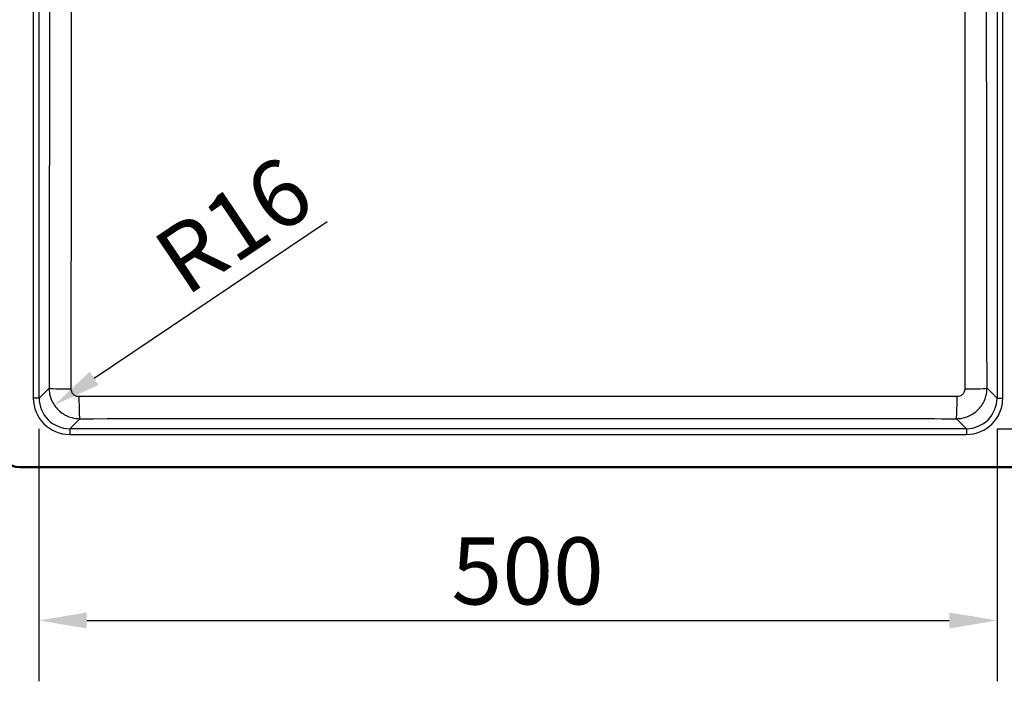
# Paper-space layout 'DT_5' of a CAD drawing. Units: millimetres. Extents: x 0 to 2100, y 0 to 2970.
# Drawn here: x 410 to 924, y 1434 to 1779 of the extents above; entities that cross this region are included whole.
import ezdxf

# ---------------------------------------------------------------- set-up
doc = ezdxf.new("R2010")
doc.units = ezdxf.units.MM
doc.header["$LTSCALE"] = 10
for name, color, linetype, lineweight in [('Dimensions(ISO)', 7, 'Continuous', 25), ('Visible Edges(ISO)', 7, 'Continuous', 50), ('Visible Tangent Edges(ISO)', 7, 'Continuous', 25)]:
    doc.layers.add(name, color=color, linetype=linetype, lineweight=lineweight)
doc.styles.add('Text_3.5mm', font='arial.ttf', dxfattribs={"width": 0.9})
doc.dimstyles.new('KS-STANDARD', dxfattribs={"dimscale": 10, "dimtxt": 3.5, "dimasz": 2.5, "dimexe": 3.175, "dimexo": 0, "dimgap": 0.8, "dimtad": 1, "dimdec": 1, "dimrnd": 1e-08, "dimtxsty": 'Text_3.5mm', "dimcen": 0.09, "dimdle": 10, "dimclrd": 7, "dimclre": 7, "dimclrt": 7, "dimadec": 0, "dimazin": 2, "dimtfac": 0.714286, "dimtdec": 4, "dimtmove": 0, "dimatfit": 3, "dimfxl": 1, "dimtolj": 1, "dimlwd": 25, "dimlwe": 25, "dimarcsym": 0})

# ---------------------------------------------------------------- blocks, each defined once
blk = doc.blocks.new('*D6')
at = {"layer": 'Defpoints', "color": 0, "linetype": 'Continuous', "transparency": 16777216}
for p in [(919.92, 1965.74), (919.92, 1565.74), (1046.64, 1565.74)]:
    blk.add_point(p, dxfattribs=at)
at = {"layer": 'Dimensions(ISO)', "color": 7, "linetype": 'Continuous', "lineweight": 25, "transparency": 16777216}
for p, q in [((919.92, 1965.74), (1078.39, 1965.74)), ((1046.64, 1940.74), (1046.64, 1590.74)), ((919.92, 1565.74), (1078.39, 1565.74))]:
    blk.add_line(p, q, dxfattribs=at)
at = {"layer": 'Dimensions(ISO)', "color": 7, "linetype": 'Continuous', "transparency": 16777216}
for points in [[(1042.48, 1940.74), (1050.81, 1940.74), (1046.64, 1965.74)], [(1042.48, 1590.74), (1050.81, 1590.74), (1046.64, 1565.74)]]:
    blk.add_solid(points, dxfattribs=at)
at = {"layer": 'Dimensions(ISO)', "color": 7, "linetype": 'Continuous', "lineweight": 25, "transparency": 16777216, "insert": (1020.77, 1730.36), "char_height": 35, "attachment_point": 4, "rotation": 90, "style": 'Text_3.5mm'}
blk.add_mtext('\\A1;400', dxfattribs=at)
blk = doc.blocks.new('*D7')
at = {"layer": 'Defpoints', "color": 0, "linetype": 'Continuous', "transparency": 16777216}
for p in [(419.92, 1565.74), (919.92, 1565.74), (919.92, 1465.74)]:
    blk.add_point(p, dxfattribs=at)
at = {"layer": 'Dimensions(ISO)', "color": 7, "linetype": 'Continuous', "lineweight": 25, "transparency": 16777216}
for p, q in [((419.92, 1565.74), (419.92, 1433.99)), ((919.92, 1565.74), (919.92, 1433.99)), ((444.92, 1465.74), (894.92, 1465.74))]:
    blk.add_line(p, q, dxfattribs=at)
at = {"layer": 'Dimensions(ISO)', "color": 7, "linetype": 'Continuous', "transparency": 16777216}
for points in [[(444.92, 1469.91), (444.92, 1461.58), (419.92, 1465.74)], [(894.92, 1469.91), (894.92, 1461.58), (919.92, 1465.74)]]:
    blk.add_solid(points, dxfattribs=at)
at = {"layer": 'Dimensions(ISO)', "color": 7, "linetype": 'Continuous', "lineweight": 25, "transparency": 16777216, "insert": (635.17, 1491.61), "char_height": 35, "attachment_point": 4, "style": 'Text_3.5mm'}
blk.add_mtext('\\A1;500', dxfattribs=at)
blk = doc.blocks.new('*D8')
at = {"layer": 'Defpoints', "color": 0, "linetype": 'Continuous', "transparency": 16777216}
for p in [(441.23, 1587.06), (427.95, 1578.13)]:
    blk.add_point(p, dxfattribs=at)
at = {"layer": 'Dimensions(ISO)', "color": 7, "linetype": 'Continuous', "lineweight": 25, "transparency": 16777216}
blk.add_line((570.35, 1673.8), (448.7, 1592.07), dxfattribs=at)
at = {"layer": 'Dimensions(ISO)', "color": 7, "linetype": 'Continuous', "transparency": 16777216}
blk.add_solid([(446.38, 1595.53), (451.02, 1588.62), (427.95, 1578.13)], dxfattribs=at)
at = {"layer": 'Dimensions(ISO)', "color": 7, "linetype": 'Continuous', "lineweight": 25, "transparency": 16777216, "insert": (486.82, 1648.85), "char_height": 35, "attachment_point": 4, "rotation": 33.8946, "style": 'Text_3.5mm'}
blk.add_mtext('\\A1;R16', dxfattribs=at)

psp = doc.layouts.new('DT_5')

# ---------------------------------------------------------------- linework, layer by layer
at = {"layer": 'Visible Edges(ISO)'}
psp.add_line((929.915, 1545.742), (409.915, 1545.742), dxfattribs=at)
psp.add_arc((409.915, 1555.742), 10, 180, 270, dxfattribs=at)
at = {"layer": 'Visible Tangent Edges(ISO)'}
for p, q in [((417.018, 1949.651), (417.018, 1581.834)), ((420.017, 1581.834), (420.017, 1949.651)), ((919.814, 1949.651), (919.814, 1581.834)), ((922.812, 1581.834), (922.812, 1949.651)), ((425.228, 1587.045), (420.017, 1581.834)), ((919.814, 1581.834), (914.602, 1587.045)), ((420.017, 1581.834), (417.018, 1581.834)), ((919.814, 1581.834), (922.812, 1581.834)), ((436.007, 1565.843), (441.217, 1571.054)), ((898.613, 1571.054), (903.824, 1565.843)), ((436.007, 1565.843), (436.007, 1562.845)), ((903.824, 1565.843), (436.007, 1565.843)), ((436.007, 1562.845), (903.824, 1562.845)), ((903.824, 1565.843), (903.824, 1562.845))]:
    psp.add_line(p, q, dxfattribs=at)
for centre, major_axis, ratio, start_param, end_param in [((437.221, 1587.045), (-12, 0.017), 0.0408164, 0.0349357, 1.5380053), ((441.217, 1583.047), (0.014, -12), 0.0322969, 4.7536042, 6.2482605), ((898.613, 1583.047), (-0.014, -12), 0.0322969, 0.0349248, 1.5295811), ((902.61, 1587.045), (12, 0.017), 0.0408164, 4.74518, 6.2482496), ((436.03, 1581.857), (-13.451, -13.451), 0.9987828, 5.4983961, 7.0679745), ((436.03, 1581.857), (-11.333, -11.333), 0.9983273, 5.4983961, 7.0679745), ((903.801, 1581.857), (11.333, -11.333), 0.9983273, 5.4983961, 7.0679745), ((903.801, 1581.857), (13.451, -13.451), 0.9987828, 5.4983961, 7.0679745)]:
    psp.add_ellipse(centre, major_axis=major_axis, ratio=ratio, start_param=start_param, end_param=end_param, dxfattribs=at)
for points, knots in [([(425.464, 1944.204), (425.482, 1908.632), (425.486, 1873.054), (425.469, 1813.511), (425.455, 1789.544), (425.409, 1730.592), (425.371, 1695.611), (425.297, 1636.103), (425.263, 1611.573), (425.228, 1587.045)], [-35.7272729, -35.7272729, -35.7272729, -35.7272729, -25.0545568, -25.0545568, -17.8636364, -17.8636364, -7.3644674, -7.3644674, 0, 0, 0, 0]), ([(436.827, 1586.557), (436.842, 1611.101), (436.853, 1635.65), (436.868, 1695.222), (436.867, 1730.253), (436.858, 1789.323), (436.852, 1813.347), (436.844, 1873.044), (436.847, 1908.725), (436.854, 1944.381)], [0, 0, 0, 0, 7.3644674, 7.3644674, 17.8636364, 17.8636364, 25.0545568, 25.0545568, 35.7272729, 35.7272729, 35.7272729, 35.7272729]), ([(902.977, 1944.381), (902.981, 1925.536), (902.983, 1906.685), (902.986, 1846.979), (902.976, 1806.125), (902.967, 1747.218), (902.965, 1729.132), (902.966, 1669.526), (902.979, 1628.033), (903.004, 1586.557)], [0, 0, 0, 0, 5.6406843, 5.6406843, 17.8636397, 17.8636397, 23.282159, 23.282159, 35.7272793, 35.7272793, 35.7272793, 35.7272793]), ([(914.602, 1587.045), (914.543, 1628.495), (914.489, 1669.95), (914.426, 1729.468), (914.409, 1747.523), (914.363, 1806.313), (914.346, 1847.057), (914.352, 1906.602), (914.358, 1925.404), (914.367, 1944.204)], [-35.7272793, -35.7272793, -35.7272793, -35.7272793, -23.282159, -23.282159, -17.8636397, -17.8636397, -5.6406843, -5.6406843, 0, 0, 0, 0]), ([(425.228, 1587.045), (425.229, 1586.007), (425.331, 1584.969), (425.855, 1582.318), (426.434, 1580.737), (428.281, 1577.414), (429.698, 1575.757), (433.065, 1573.129), (435.012, 1572.158), (438.421, 1571.24), (439.82, 1571.055), (441.217, 1571.054)], [0, 0, 0, 0, 0.07807916, 0.07807916, 0.20300582, 0.20300582, 0.36332489, 0.36332489, 0.52333396, 0.52333396, 0.62840082, 0.62840082, 0.62840082, 0.62840082]), ([(440.831, 1582.552), (440.48, 1582.552), (440.13, 1582.598), (439.275, 1582.827), (438.788, 1583.07), (437.944, 1583.728), (437.589, 1584.143), (437.127, 1584.975), (436.983, 1585.372), (436.852, 1586.036), (436.827, 1586.296), (436.827, 1586.557)], [-0.62840082, -0.62840082, -0.62840082, -0.62840082, -0.52333396, -0.52333396, -0.36332489, -0.36332489, -0.20300582, -0.20300582, -0.07807916, -0.07807916, 0, 0, 0, 0]), ([(899, 1582.552), (878.828, 1582.558), (858.651, 1582.562), (782.322, 1582.57), (726.123, 1582.563), (632.011, 1582.563), (594.107, 1582.566), (517.74, 1582.567), (479.276, 1582.564), (440.831, 1582.552)], [0, 0, 0, 0, 6.0484533, 6.0484533, 22.8745618, 22.8745618, 34.2216732, 34.2216732, 45.7491235, 45.7491235, 45.7491235, 45.7491235]), ([(898.613, 1571.054), (899.65, 1571.055), (900.688, 1571.156), (903.335, 1571.68), (904.914, 1572.258), (908.232, 1574.099), (909.887, 1575.512), (912.515, 1578.87), (913.488, 1580.814), (914.414, 1584.229), (914.602, 1585.638), (914.602, 1587.045)], [0, 0, 0, 0, 0.07794222, 0.07794222, 0.20264977, 0.20264977, 0.36260559, 0.36260559, 0.52252301, 0.52252301, 0.62840083, 0.62840083, 0.62840083, 0.62840083]), ([(903.004, 1586.557), (903.004, 1586.204), (902.957, 1585.851), (902.726, 1584.995), (902.483, 1584.508), (901.825, 1583.667), (901.411, 1583.313), (900.579, 1582.852), (900.184, 1582.708), (899.52, 1582.577), (899.26, 1582.552), (899, 1582.552)], [-0.62840083, -0.62840083, -0.62840083, -0.62840083, -0.52252301, -0.52252301, -0.36260559, -0.36260559, -0.20264977, -0.20264977, -0.07794222, -0.07794222, 0, 0, 0, 0]), ([(441.217, 1571.054), (479.622, 1571.097), (518.034, 1571.134), (594.268, 1571.185), (632.092, 1571.198), (726.002, 1571.198), (782.087, 1571.167), (858.31, 1571.098), (878.462, 1571.077), (898.613, 1571.054)], [-45.7491235, -45.7491235, -45.7491235, -45.7491235, -34.2216732, -34.2216732, -22.8745618, -22.8745618, -6.0484533, -6.0484533, 0, 0, 0, 0])]:
    psp.add_open_spline(points, degree=3, knots=knots, dxfattribs=at)

# ---------------------------------------------------------------- dimensions: what is measured, and where the dimension line sits
at = {"layer": 'Dimensions(ISO)', "color": 7, "linetype": 'Continuous', "lineweight": 25}
for base, p1, angle, picture, middle in [((1046.645, 1565.742), (919.915, 1965.742), 270, '*D6', (1046.645, 1765.742)), ((919.915, 1465.742), (419.915, 1565.742), 180, '*D7', (669.915, 1465.742))]:
    dim = psp.add_linear_dim(base=base, p1=p1, p2=(919.915, 1565.742), angle=angle, dimstyle='KS-STANDARD', override={"dimgap": 0.8, "dimdec": 1, "dimtol": 0, "dimlim": 0, "dimtp": 0, "dimtm": 0, "dimtdec": 4, "dimtofl": 0, "dimatfit": 1}, dxfattribs=at)
    dim.commit()
    dim.dimension.update_dxf_attribs({"geometry": picture, "text_midpoint": middle, "dimtype": 160})
dim = psp.add_radius_dim(center=(441.231, 1587.056), mpoint=(427.948, 1578.132), dimstyle='KS-STANDARD', override={"dimgap": 0.8, "dimdec": 1, "dimlfac": 1, "dimcen": 0, "dimtol": 0, "dimlim": 0, "dimtp": 0, "dimtm": 0, "dimtdec": 4, "dimtofl": 0}, dxfattribs=at)
dim.commit()
dim.dimension.update_dxf_attribs({"geometry": '*D8', "text_midpoint": (532.481, 1648.361), "dimtype": 164})

doc.saveas('drawing.dxf')
